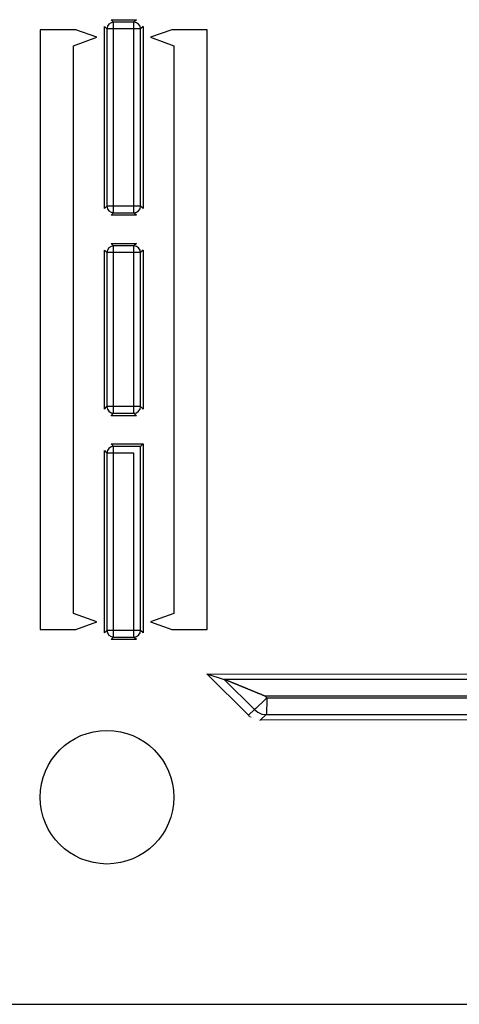
# Model space of a CAD drawing. Extents: x 0 to 34, y 0 to 22.
# Drawn here: x 11.3 to 12.1, y 5.7 to 7.5 of the extents above; entities that cross this region are included whole.
import ezdxf

# ---------------------------------------------------------------- set-up
doc = ezdxf.new("R2010")
doc.units = 0
doc.header["$LTSCALE"] = 1.87
doc.header["$MEASUREMENT"] = 0
doc.layers.add('6_ALL_DRFT_GEOM', color=7, linetype='CONTINUOUS')

msp = doc.modelspace()

# ---------------------------------------------------------------- linework, layer by layer
at = {"layer": '6_ALL_DRFT_GEOM', "color": 7, "linetype": 'CONTINUOUS'}
for p, q in [((11.4868, 7.4552), (11.4912, 7.4507)), ((11.4868, 7.1329), (11.4868, 7.4552)), ((11.4921, 7.4553), (11.4912, 7.4507)), ((11.4947, 7.4591), (11.4921, 7.4553)), ((11.4985, 7.4617), (11.4947, 7.4591)), ((11.503, 7.4626), (11.4985, 7.4617)), ((11.4986, 7.467), (11.503, 7.4626)), ((11.4986, 7.467), (11.5433, 7.467)), ((11.503, 7.1255), (11.503, 7.4626)), ((11.5389, 7.4626), (11.503, 7.4626)), ((11.5433, 7.467), (11.5389, 7.4626)), ((11.5389, 7.1255), (11.5389, 7.4626)), ((11.5433, 7.4617), (11.5389, 7.4626)), ((11.5472, 7.4591), (11.5433, 7.4617)), ((11.5498, 7.4553), (11.5472, 7.4591)), ((11.5507, 7.4507), (11.5498, 7.4553)), ((11.5551, 7.4552), (11.5507, 7.4507)), ((11.5551, 7.4552), (11.5551, 7.1329)), ((11.3733, 7.4492), (11.3733, 6.3889)), ((11.4361, 7.4492), (11.3733, 7.4492)), ((11.4324, 7.421), (11.4737, 7.4358)), ((11.4737, 7.4358), (11.4361, 7.4492)), ((11.4912, 7.4507), (11.4912, 7.1373)), ((11.5507, 7.4507), (11.4912, 7.4507)), ((11.5507, 7.1373), (11.5507, 7.4507)), ((11.6058, 7.4492), (11.5682, 7.4358)), ((11.5682, 7.4358), (11.6095, 7.421)), ((11.6686, 7.4492), (11.6058, 7.4492)), ((11.6686, 6.3889), (11.6686, 7.4492)), ((11.4324, 6.4171), (11.4324, 7.421)), ((11.6095, 7.421), (11.6095, 6.4171)), ((11.4868, 7.1329), (11.4912, 7.1373)), ((11.4912, 7.1373), (11.4921, 7.1328)), ((11.5507, 7.1373), (11.4912, 7.1373)), ((11.4921, 7.1328), (11.4947, 7.129)), ((11.4947, 7.129), (11.4985, 7.1264)), ((11.4985, 7.1264), (11.503, 7.1255)), ((11.4986, 7.1211), (11.503, 7.1255)), ((11.5433, 7.1211), (11.4986, 7.1211)), ((11.503, 7.1255), (11.5389, 7.1255)), ((11.5389, 7.1255), (11.5434, 7.1264)), ((11.5433, 7.1211), (11.5389, 7.1255)), ((11.5434, 7.1264), (11.5472, 7.129)), ((11.5472, 7.129), (11.5498, 7.1328)), ((11.5498, 7.1328), (11.5507, 7.1373)), ((11.5551, 7.1329), (11.5507, 7.1373)), ((11.4986, 7.0713), (11.503, 7.0669)), ((11.4986, 7.0713), (11.5433, 7.0713)), ((11.5433, 7.0713), (11.5389, 7.0669)), ((11.4868, 7.0595), (11.4912, 7.0551)), ((11.4868, 6.7786), (11.4868, 7.0595)), ((11.4921, 7.0596), (11.4912, 7.0551)), ((11.4912, 7.0551), (11.4912, 6.783)), ((11.5507, 7.0551), (11.4912, 7.0551)), ((11.4947, 7.0634), (11.4921, 7.0596)), ((11.4985, 7.066), (11.4947, 7.0634)), ((11.503, 7.0669), (11.4985, 7.066)), ((11.503, 6.7712), (11.503, 7.0669)), ((11.5389, 7.0669), (11.503, 7.0669)), ((11.5389, 6.7712), (11.5389, 7.0669)), ((11.5433, 7.066), (11.5389, 7.0669)), ((11.5472, 7.0635), (11.5433, 7.066)), ((11.5498, 7.0596), (11.5472, 7.0635)), ((11.5507, 7.0551), (11.5498, 7.0596)), ((11.5551, 7.0595), (11.5507, 7.0551)), ((11.5507, 6.783), (11.5507, 7.0551)), ((11.5551, 7.0595), (11.5551, 6.7786)), ((11.4868, 6.7786), (11.4912, 6.783)), ((11.4912, 6.783), (11.4921, 6.7786)), ((11.5507, 6.783), (11.4912, 6.783)), ((11.4921, 6.7786), (11.4946, 6.7747)), ((11.4946, 6.7747), (11.4985, 6.7721)), ((11.4985, 6.7721), (11.503, 6.7712)), ((11.5389, 6.7712), (11.5434, 6.7721)), ((11.5434, 6.7721), (11.5472, 6.7747)), ((11.5472, 6.7747), (11.5498, 6.7785)), ((11.5498, 6.7785), (11.5507, 6.783)), ((11.5551, 6.7786), (11.5507, 6.783)), ((11.4986, 6.7668), (11.503, 6.7712)), ((11.5433, 6.7668), (11.4986, 6.7668)), ((11.503, 6.7712), (11.5389, 6.7712)), ((11.5433, 6.7668), (11.5389, 6.7712)), ((11.4868, 6.7052), (11.4912, 6.7007)), ((11.4868, 6.3829), (11.4868, 6.7052)), ((11.4921, 6.7053), (11.4912, 6.7007)), ((11.4947, 6.7091), (11.4921, 6.7053)), ((11.4985, 6.7117), (11.4947, 6.7091)), ((11.503, 6.7126), (11.4985, 6.7117)), ((11.4986, 6.717), (11.503, 6.7126)), ((11.4986, 6.717), (11.5551, 6.717)), ((11.503, 6.3755), (11.503, 6.7126)), ((11.5507, 6.7126), (11.503, 6.7126)), ((11.5551, 6.717), (11.5507, 6.7126)), ((11.5507, 6.3873), (11.5507, 6.7126)), ((11.5551, 6.717), (11.5551, 6.3829)), ((11.4912, 6.7007), (11.4912, 6.3873)), ((11.5389, 6.7007), (11.4912, 6.7007)), ((11.5389, 6.3755), (11.5389, 6.7007)), ((11.4737, 6.4023), (11.4324, 6.4171)), ((11.6095, 6.4171), (11.5682, 6.4023)), ((11.4361, 6.3889), (11.4737, 6.4023)), ((11.5682, 6.4023), (11.6058, 6.3889)), ((11.3733, 6.3889), (11.4361, 6.3889)), ((11.4868, 6.3829), (11.4912, 6.3873)), ((11.4912, 6.3873), (11.4921, 6.3829)), ((11.5507, 6.3873), (11.4912, 6.3873)), ((11.4921, 6.3829), (11.4946, 6.379)), ((11.4946, 6.379), (11.4985, 6.3764)), ((11.4985, 6.3764), (11.503, 6.3755)), ((11.4986, 6.3711), (11.503, 6.3755)), ((11.503, 6.3755), (11.5389, 6.3755)), ((11.5389, 6.3755), (11.5434, 6.3764)), ((11.5433, 6.3711), (11.5389, 6.3755)), ((11.5434, 6.3764), (11.5472, 6.379)), ((11.5472, 6.379), (11.5498, 6.3828)), ((11.5498, 6.3828), (11.5507, 6.3873)), ((11.5551, 6.3829), (11.5507, 6.3873)), ((11.6058, 6.3889), (11.6686, 6.3889)), ((11.5433, 6.3711), (11.4986, 6.3711)), ((11.7414, 6.2372), (11.6678, 6.3104)), ((11.6678, 6.3104), (11.6987, 6.3004)), ((11.6678, 6.3104), (12.136, 6.3096)), ((11.6987, 6.3004), (11.752, 6.2471)), ((11.6992, 6.3003), (11.6987, 6.3004)), ((12.1988, 6.3004), (11.6987, 6.3004)), ((11.6994, 6.3001), (11.6992, 6.3003)), ((11.7004, 6.2998), (11.6994, 6.3001)), ((11.7006, 6.2997), (11.7004, 6.2998)), ((11.7017, 6.2993), (11.7006, 6.2997)), ((11.7018, 6.2992), (11.7017, 6.2993)), ((11.7026, 6.299), (11.7018, 6.2992)), ((11.7028, 6.2988), (11.7027, 6.2989)), ((11.7037, 6.2985), (11.7028, 6.2988)), ((11.7039, 6.2984), (11.7037, 6.2985)), ((11.7048, 6.2981), (11.7039, 6.2984)), ((11.705, 6.298), (11.7048, 6.2981)), ((11.7057, 6.2977), (11.705, 6.298)), ((11.7059, 6.2976), (11.7057, 6.2977)), ((11.7067, 6.2973), (11.7059, 6.2976)), ((11.7069, 6.2972), (11.7067, 6.2973)), ((11.7076, 6.2969), (11.7069, 6.2972)), ((11.7077, 6.2968), (11.7076, 6.2969)), ((11.7085, 6.2966), (11.7077, 6.2968)), ((11.7086, 6.2965), (11.7085, 6.2966)), ((11.7093, 6.2962), (11.7086, 6.2965)), ((11.7095, 6.2961), (11.7093, 6.2962)), ((11.7102, 6.2959), (11.7095, 6.2961)), ((11.7103, 6.2958), (11.7102, 6.2959)), ((11.7111, 6.2955), (11.7103, 6.2958)), ((11.7112, 6.2954), (11.7111, 6.2955)), ((11.7119, 6.2952), (11.7112, 6.2954)), ((11.7121, 6.2951), (11.7119, 6.2952)), ((11.7128, 6.2948), (11.7121, 6.2951)), ((11.713, 6.2947), (11.7128, 6.2948)), ((11.7137, 6.2945), (11.7131, 6.2946)), ((11.7138, 6.2943), (11.7137, 6.2945)), ((11.7145, 6.2941), (11.7138, 6.2943)), ((11.7147, 6.294), (11.7145, 6.2941)), ((11.7156, 6.2937), (11.7147, 6.294)), ((11.7158, 6.2936), (11.7156, 6.2937)), ((11.7164, 6.2933), (11.7158, 6.2936)), ((11.7166, 6.2932), (11.7164, 6.2933)), ((11.7173, 6.293), (11.7166, 6.2932)), ((11.7175, 6.2929), (11.7173, 6.293)), ((11.7182, 6.2926), (11.7175, 6.2929)), ((11.7184, 6.2925), (11.7182, 6.2926)), ((11.7191, 6.2923), (11.7184, 6.2925)), ((11.7193, 6.2922), (11.7191, 6.2923)), ((11.7199, 6.2919), (11.7193, 6.2922)), ((11.7201, 6.2918), (11.7199, 6.2919)), ((11.7206, 6.2916), (11.7201, 6.2918)), ((11.7208, 6.2915), (11.7206, 6.2916)), ((11.7215, 6.2913), (11.7208, 6.2915)), ((11.7217, 6.2912), (11.7215, 6.2913)), ((11.7224, 6.2909), (11.7217, 6.2912)), ((11.7225, 6.2908), (11.7224, 6.2909)), ((11.7232, 6.2906), (11.7225, 6.2908)), ((11.7234, 6.2905), (11.7232, 6.2906)), ((11.7241, 6.2902), (11.7234, 6.2905)), ((11.7243, 6.2901), (11.7241, 6.2902)), ((11.725, 6.2899), (11.7243, 6.2901)), ((11.7252, 6.2897), (11.725, 6.2899)), ((11.7258, 6.2895), (11.7252, 6.2897)), ((11.726, 6.2894), (11.7258, 6.2895)), ((11.7267, 6.2892), (11.726, 6.2894)), ((11.7269, 6.289), (11.7267, 6.2892)), ((11.7276, 6.2888), (11.7269, 6.289)), ((11.7278, 6.2887), (11.7276, 6.2888)), ((11.7283, 6.2885), (11.7278, 6.2887)), ((11.7285, 6.2884), (11.7283, 6.2885)), ((11.7291, 6.2881), (11.7285, 6.2884)), ((11.7293, 6.288), (11.7291, 6.2881)), ((11.73, 6.2878), (11.7293, 6.288)), ((11.7302, 6.2877), (11.73, 6.2878)), ((11.7309, 6.2874), (11.7302, 6.2877)), ((11.7311, 6.2873), (11.7309, 6.2874)), ((11.7316, 6.2871), (11.7311, 6.2873)), ((11.7319, 6.287), (11.7317, 6.2871)), ((11.7326, 6.2867), (11.7319, 6.287)), ((11.7328, 6.2866), (11.7326, 6.2867)), ((11.7333, 6.2864), (11.7328, 6.2866)), ((11.7335, 6.2863), (11.7333, 6.2864)), ((11.7342, 6.2861), (11.7335, 6.2863)), ((11.7344, 6.286), (11.7342, 6.2861)), ((11.735, 6.2857), (11.7344, 6.286)), ((11.7352, 6.2856), (11.735, 6.2857)), ((11.7359, 6.2854), (11.7352, 6.2856)), ((11.7361, 6.2853), (11.7359, 6.2854)), ((11.7366, 6.2851), (11.7361, 6.2853)), ((11.7368, 6.285), (11.7366, 6.2851)), ((11.7375, 6.2847), (11.7368, 6.285)), ((11.7376, 6.2846), (11.7375, 6.2847)), ((11.7383, 6.2844), (11.7376, 6.2846)), ((11.7385, 6.2843), (11.7383, 6.2844)), ((11.7392, 6.284), (11.7385, 6.2843)), ((11.7394, 6.2839), (11.7392, 6.284)), ((11.7401, 6.2837), (11.7394, 6.2839)), ((11.7403, 6.2835), (11.7401, 6.2837)), ((11.7406, 6.2834), (11.7403, 6.2835)), ((11.7409, 6.2832), (11.7408, 6.2834)), ((11.7416, 6.283), (11.7409, 6.2832)), ((11.7418, 6.2829), (11.7416, 6.283)), ((11.7425, 6.2827), (11.7418, 6.2829)), ((11.7427, 6.2825), (11.7425, 6.2827)), ((11.7434, 6.2823), (11.7427, 6.2825)), ((11.7435, 6.2822), (11.7434, 6.2823)), ((11.7441, 6.282), (11.7435, 6.2822)), ((11.7442, 6.2819), (11.7441, 6.282)), ((11.745, 6.2817), (11.7442, 6.2819)), ((11.7451, 6.2815), (11.745, 6.2817)), ((11.7458, 6.2813), (11.7451, 6.2815)), ((11.746, 6.2812), (11.7458, 6.2813)), ((11.7464, 6.2811), (11.746, 6.2812)), ((11.7467, 6.2809), (11.7465, 6.281)), ((11.7474, 6.2806), (11.7467, 6.2809)), ((11.7476, 6.2805), (11.7474, 6.2806)), ((11.7483, 6.2803), (11.7476, 6.2805)), ((11.7484, 6.2802), (11.7483, 6.2803)), ((11.7491, 6.2799), (11.7484, 6.2802)), ((11.7493, 6.2798), (11.7491, 6.2799)), ((11.7498, 6.2796), (11.7494, 6.2798)), ((11.75, 6.2795), (11.7498, 6.2796)), ((11.7507, 6.2793), (11.75, 6.2795)), ((11.7509, 6.2792), (11.7507, 6.2793)), ((11.7516, 6.2789), (11.7509, 6.2792)), ((11.7517, 6.2788), (11.7516, 6.2789)), ((11.7523, 6.2786), (11.7517, 6.2788)), ((11.7524, 6.2785), (11.7523, 6.2786)), ((11.7531, 6.2783), (11.7524, 6.2785)), ((11.7533, 6.2782), (11.7531, 6.2783)), ((11.754, 6.2779), (11.7533, 6.2782)), ((11.7542, 6.2778), (11.754, 6.2779)), ((11.7547, 6.2776), (11.7542, 6.2778)), ((11.7549, 6.2775), (11.7547, 6.2776)), ((11.7555, 6.2773), (11.7549, 6.2775)), ((11.7557, 6.2772), (11.7555, 6.2773)), ((11.7564, 6.2769), (11.7557, 6.2772)), ((11.7566, 6.2768), (11.7564, 6.2769)), ((11.7571, 6.2766), (11.7566, 6.2768)), ((11.7573, 6.2765), (11.7571, 6.2766)), ((11.758, 6.2763), (11.7573, 6.2765)), ((11.7581, 6.2762), (11.758, 6.2763)), ((11.7588, 6.2759), (11.7581, 6.2762)), ((11.759, 6.2758), (11.7588, 6.2759)), ((11.7595, 6.2756), (11.759, 6.2758)), ((11.7597, 6.2755), (11.7595, 6.2756)), ((11.7604, 6.2753), (11.7597, 6.2755)), ((11.7606, 6.2752), (11.7604, 6.2753)), ((11.7613, 6.2749), (11.7606, 6.2752)), ((11.7614, 6.2748), (11.7613, 6.2749)), ((11.762, 6.2746), (11.7614, 6.2748)), ((11.7621, 6.2745), (11.762, 6.2746)), ((11.7628, 6.2743), (11.7621, 6.2745)), ((11.763, 6.2742), (11.7628, 6.2743)), ((11.7637, 6.2739), (11.763, 6.2742)), ((11.7639, 6.2738), (11.7637, 6.2739)), ((11.7644, 6.2736), (11.7639, 6.2738)), ((11.7646, 6.2735), (11.7644, 6.2736)), ((11.7653, 6.2733), (11.7646, 6.2735)), ((11.7654, 6.2731), (11.7653, 6.2733)), ((11.7662, 6.2729), (11.7654, 6.2731)), ((11.7738, 6.2679), (11.7661, 6.2602)), ((11.7663, 6.2728), (11.7662, 6.2729)), ((11.7668, 6.2726), (11.7663, 6.2728)), ((11.767, 6.2725), (11.7668, 6.2726)), ((11.7677, 6.2723), (11.767, 6.2725)), ((11.7679, 6.2721), (11.7677, 6.2723)), ((11.7684, 6.272), (11.7679, 6.2721)), ((11.7686, 6.2718), (11.7684, 6.272)), ((11.7693, 6.2716), (11.7686, 6.2718)), ((11.7694, 6.2715), (11.7693, 6.2716)), ((11.7701, 6.2713), (11.7694, 6.2715)), ((11.7703, 6.2711), (11.7701, 6.2713)), ((11.7708, 6.271), (11.7703, 6.2711)), ((11.7708, 6.2709), (11.7738, 6.2679)), ((12.2089, 6.2709), (11.7708, 6.2709)), ((11.7738, 6.2679), (11.7738, 6.257)), ((11.7738, 6.2679), (12.2089, 6.2679)), ((11.7592, 6.2536), (11.7543, 6.249)), ((11.7661, 6.2602), (11.7592, 6.2536)), ((11.7738, 6.257), (11.7735, 6.2476)), ((11.7414, 6.2372), (11.752, 6.2471)), ((11.7415, 6.2371), (11.7416, 6.2369)), ((11.7418, 6.2368), (11.7419, 6.2367)), ((11.7424, 6.2364), (11.7425, 6.2362)), ((11.7426, 6.2361), (11.7428, 6.236)), ((11.7436, 6.2354), (11.7437, 6.2352)), ((11.7442, 6.2348), (11.7444, 6.2347)), ((11.745, 6.2342), (11.7451, 6.2341)), ((11.7466, 6.2331), (11.7467, 6.233)), ((11.7543, 6.249), (11.752, 6.2471)), ((11.752, 6.2471), (11.7581, 6.2424)), ((11.7581, 6.2424), (11.7653, 6.2394)), ((11.7622, 6.2286), (11.7729, 6.2384)), ((11.7653, 6.2394), (11.7729, 6.2384)), ((11.7732, 6.2411), (11.7729, 6.2384)), ((11.7729, 6.2384), (12.1988, 6.2384)), ((11.7735, 6.2476), (11.7732, 6.2411)), ((11.7592, 6.2289), (11.7594, 6.2289)), ((11.7617, 6.2286), (11.7619, 6.2286)), ((12.136, 6.2293), (11.7622, 6.2286)), ((9.888, 5.7261), (13.5323, 5.7261))]:
    msp.add_line(p, q, dxfattribs=at)
msp.add_circle((11.4914, 6.0923), 0.1181, dxfattribs=at)

doc.saveas('drawing.dxf')
